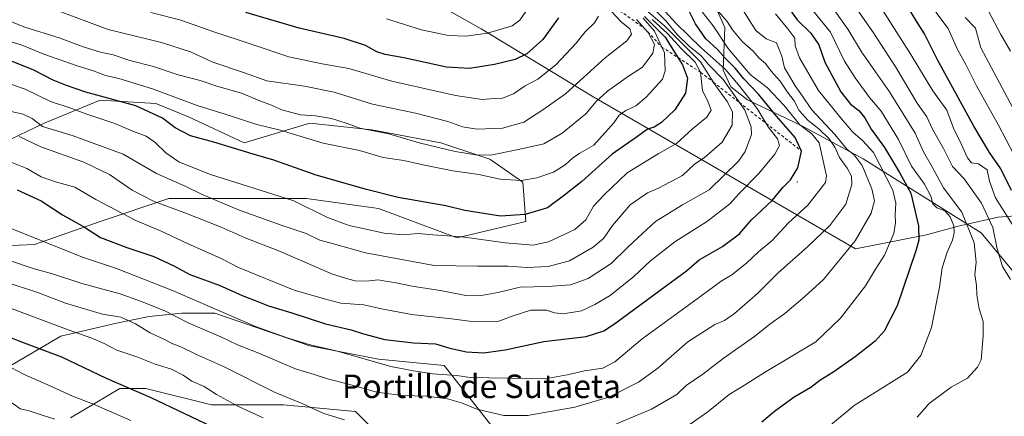
# Model space of a CAD drawing. Units: metres. Extents: x 630974 to 634422, y 4748187 to 4750566.
# Drawn here: x 631598 to 631934, y 4749956 to 4750091 of the extents above; entities that cross this region are included whole.
import ezdxf
from ezdxf.enums import TextEntityAlignment as Align

# ---------------------------------------------------------------- set-up
doc = ezdxf.new("R2010")
doc.units = ezdxf.units.M
doc.header["$MEASUREMENT"] = 0
doc.linetypes.add('DGN Style 2', pattern=[1.648017, 0.98881, -0.659207])
for name, color, linetype, lineweight in [('Arbolado forestal CxS', 92, 'Continuous', 0), ('Centroide de Edificación ligera', 7, 'Continuous', 0), ('Curva de nivel maestra', 30, 'Continuous', 30), ('Curva de nivel normal', 30, 'Continuous', 0), ('Entidad de ámbito territorial', 7, 'Continuous', 0), ('Entidad de ámbito territorial CxS', 92, 'Continuous', 0), ('Escarpado lineal', 30, 'DGN Style 2', 0), ('Matorral CxS', 135, 'Continuous', 0), ('Texto cartográfico', 7, 'Continuous', 0)]:
    doc.layers.add(name, color=color, linetype=linetype, lineweight=lineweight)
doc.styles.add('Style-Arial', font='txt')

# ---------------------------------------------------------------- blocks, each defined once
blk = doc.blocks.new('*U9')
at = {"layer": 'Matorral CxS', "color": 135, "linetype": 'Continuous', "lineweight": 0}
for points in [[(631835.0861, 4750095.7223, 841.2221), (631838.2931, 4750088.7511, 842.6857), (631837.7227, 4750074.1393, 858.0393), (631840.2885, 4750068.4353, 860.7614), (631846.0255, 4750064.0161, 857.3983), (631864.4845, 4750055.2119, 845.1648), (631885.4953, 4750043.8785, 834.4353), (631925.6229, 4750018.6627, 813.6436), (631946.0585, 4749993.9883, 806.0529)], [(631615.3395, 4749955.5805, 816.4743), (631632.0871, 4749965.6285, 824.5123), (631641.0191, 4749965.6283, 826.1849), (631663.3489, 4749960.0453, 828.2778), (631687.9119, 4749960.0449, 834.1012), (631712.4747, 4749957.8113, 836.9484), (631723.6395, 4749946.6463, 833.1533)], [(631759.3675, 4749952.2279, 838.8439), (631742.6205, 4749973.4413, 847.3958), (631720.2905, 4749975.6747, 846.8231), (631696.8443, 4749980.1413, 845.527), (631664.4661, 4749991.3067, 844.6202), (631653.3011, 4749991.3071, 841.4384), (631642.1363, 4749990.1907, 838.0781), (631630.9713, 4749987.9581, 834.6548), (631611.9907, 4749983.4925, 828.68), (631593.0099, 4749972.3283, 819.1856)], [(631576.2635, 4750013.6385, 838.3328), (631603.0595, 4750014.7541, 844.1216), (631625.3897, 4750022.5691, 852.1063), (631648.8363, 4750030.3839, 862.1018), (631672.2827, 4750030.3833, 867.5118), (631695.7291, 4750030.3829, 871.1635), (631720.2919, 4750027.0329, 873.4736), (631747.0875, 4750016.9839, 870.7951), (631770.5341, 4750022.5659, 875.0272), (631769.4181, 4750035.9635, 880.6141), (631758.2533, 4750043.7791, 885.5308), (631741.5059, 4750049.3619, 886.7333), (631718.0595, 4750053.8283, 885.5081), (631696.8461, 4750056.0619, 883.8146), (631674.5161, 4750049.3635, 876.6147), (631655.5359, 4750058.2957, 877.6589), (631644.3709, 4750062.7619, 877.7362), (631625.3907, 4750063.8789, 874.5623), (631606.4099, 4750056.0639, 865.5758), (631580.7303, 4750043.7831, 854.0635)]]:
    blk.add_polyline3d(points, dxfattribs=at)

msp = doc.modelspace()

# ---------------------------------------------------------------- linework, layer by layer
at = {"layer": 'Arbolado forestal CxS', "color": 92, "linetype": 'Continuous', "lineweight": 0}
for points in [[(631946.0585, 4749993.9883, 806.0529), (631925.6229, 4750018.6627, 813.6436), (631885.4953, 4750043.8785, 834.4353), (631864.4845, 4750055.2119, 845.1648), (631846.0255, 4750064.0161, 857.3983), (631840.2885, 4750068.4353, 860.7614), (631837.7227, 4750074.1393, 858.0393), (631838.2931, 4750088.7511, 842.6857), (631835.0861, 4750095.7223, 841.2221)], [(631835.0861, 4750095.7223, 841.2221), (631838.2931, 4750088.7511, 842.6857), (631837.7227, 4750074.1393, 858.0393), (631840.2885, 4750068.4353, 860.7614), (631846.0255, 4750064.0161, 857.3983), (631864.4845, 4750055.2119, 845.1648), (631885.4953, 4750043.8785, 834.4353), (631925.6229, 4750018.6627, 813.6436), (631946.0585, 4749993.9883, 806.0529)], [(631580.7303, 4750043.7831, 854.0635), (631606.4099, 4750056.0639, 865.5758), (631625.3907, 4750063.8789, 874.5623), (631644.3709, 4750062.7619, 877.7362), (631655.5359, 4750058.2957, 877.6589), (631674.5161, 4750049.3635, 876.6147), (631696.8461, 4750056.0619, 883.8146), (631718.0595, 4750053.8283, 885.5081), (631741.5059, 4750049.3619, 886.7333), (631758.2533, 4750043.7791, 885.5308), (631769.4181, 4750035.9635, 880.6141), (631770.5341, 4750022.5659, 875.0272), (631747.0875, 4750016.9839, 870.7951), (631720.2919, 4750027.0329, 873.4736), (631695.7291, 4750030.3829, 871.1635), (631672.2827, 4750030.3833, 867.5118), (631648.8363, 4750030.3839, 862.1018), (631625.3897, 4750022.5691, 852.1063), (631603.0595, 4750014.7541, 844.1216), (631576.2635, 4750013.6385, 838.3328)], [(631576.2635, 4750013.6385, 838.3328), (631603.0595, 4750014.7541, 844.1216), (631625.3897, 4750022.5691, 852.1063), (631648.8363, 4750030.3839, 862.1018), (631672.2827, 4750030.3833, 867.5118), (631695.7291, 4750030.3829, 871.1635), (631720.2919, 4750027.0329, 873.4736), (631747.0875, 4750016.9839, 870.7951), (631770.5341, 4750022.5659, 875.0272), (631769.4181, 4750035.9635, 880.6141), (631758.2533, 4750043.7791, 885.5308), (631741.5059, 4750049.3619, 886.7333), (631718.0595, 4750053.8283, 885.5081), (631696.8461, 4750056.0619, 883.8146), (631674.5161, 4750049.3635, 876.6147), (631655.5359, 4750058.2957, 877.6589), (631644.3709, 4750062.7619, 877.7362), (631625.3907, 4750063.8789, 874.5623), (631606.4099, 4750056.0639, 865.5758), (631580.7303, 4750043.7831, 854.0635)], [(631593.0099, 4749972.3283, 819.1856), (631611.9907, 4749983.4925, 828.68), (631630.9713, 4749987.9581, 834.6548), (631642.1363, 4749990.1907, 838.0781), (631653.3011, 4749991.3071, 841.4384), (631664.4661, 4749991.3067, 844.6202), (631696.8443, 4749980.1413, 845.527), (631720.2905, 4749975.6747, 846.8231), (631742.6205, 4749973.4413, 847.3958), (631759.3675, 4749952.2279, 838.8439)], [(631759.3675, 4749952.2279, 838.8439), (631742.6205, 4749973.4413, 847.3958), (631720.2905, 4749975.6747, 846.8231), (631696.8443, 4749980.1413, 845.527), (631664.4661, 4749991.3067, 844.6202), (631653.3011, 4749991.3071, 841.4384), (631642.1363, 4749990.1907, 838.0781), (631630.9713, 4749987.9581, 834.6548), (631611.9907, 4749983.4925, 828.68), (631593.0099, 4749972.3283, 819.1856)], [(631723.6395, 4749946.6463, 833.1533), (631712.4747, 4749957.8113, 836.9484), (631687.9119, 4749960.0449, 834.1012), (631663.3489, 4749960.0453, 828.2778), (631641.0191, 4749965.6283, 826.1849), (631632.0871, 4749965.6285, 824.5123), (631615.3395, 4749955.5805, 816.4743)], [(631615.3395, 4749955.5805, 816.4743), (631632.0871, 4749965.6285, 824.5123), (631641.0191, 4749965.6283, 826.1849), (631663.3489, 4749960.0453, 828.2778), (631687.9119, 4749960.0449, 834.1012), (631712.4747, 4749957.8113, 836.9484), (631723.6395, 4749946.6463, 833.1533)]]:
    msp.add_polyline3d(points, dxfattribs=at)
at = {"layer": 'Centroide de Edificación ligera', "color": 7, "linetype": 'Continuous', "lineweight": 0}
msp.add_point((631863, 4750036, 850.5213), dxfattribs=at)
at = {"layer": 'Curva de nivel maestra', "color": 30, "linetype": 'Continuous', "lineweight": 30, "flags": 128}
for points, elevation in [([(631859.58, 4750096.1001), (631862.91, 4750091.3601), (631867.65, 4750086.8001), (631870.38, 4750082.7801), (631872.41, 4750076.9401), (631877.86, 4750066.7801), (631881.15, 4750062.5301), (631883.97, 4750060.3901), (631885.97, 4750057.9401), (631888.22, 4750054.0801), (631892.75, 4750047.7601), (631897.81, 4750039.2801), (631901.68, 4750032.2201), (631904.33, 4750021.1101), (631904.41, 4750016.2401), (631903.43, 4750012.5501), (631897.07, 4749993.8001), (631892.63, 4749985.1701), (631889.5, 4749981.8001), (631882.72, 4749976.4501), (631875.07, 4749971.1201), (631870.68, 4749968.3701), (631867.6, 4749965.9201), (631861.91, 4749962.6701), (631855.24, 4749957.7901), (631850.9, 4749954.1401)], 825), ([(631935.94, 4750033.1601), (631932.32, 4750040.5301), (631928.51, 4750046.1401), (631923.2, 4750055.0701), (631910.73, 4750077.6901), (631906.29, 4750086.6001), (631903.56, 4750090.8401), (631900.39, 4750096.0401)], 800), ([(631810.87, 4750092.5001), (631817.94, 4750085.3701), (631822.3257, 4750078.4636), (631823.89, 4750076.0001), (631825.59, 4750071.4801), (631824.88, 4750066.3701), (631821.24, 4750060.6801), (631816.77, 4750056.3701), (631814.18, 4750054.7601), (631811.94, 4750054.0601), (631808.56, 4750051.4901), (631799.9, 4750045.4801), (631789.52, 4750036.2401), (631783.61, 4750031.5501), (631777.83, 4750027.2001), (631770.24, 4750024.9301), (631761.91, 4750024.3901), (631749.66, 4750026.3301), (631743.18, 4750027.8901), (631726.99, 4750030.7501), (631716.24, 4750033.5001), (631699, 4750038.3601), (631684.61, 4750043.4501), (631677.57, 4750045.4801), (631664.19, 4750049.5801), (631656.27, 4750051.7801), (631650.94, 4750054.4701), (631646.68, 4750057.7501), (631637.58, 4750062.0401), (631620.52, 4750066.7101), (631614.02, 4750068.9101), (631609.44, 4750070.7401), (631602.64, 4750074.2901), (631594.27, 4750077.5601)], 875), ([(631597.17, 4750033.3201), (631605.3, 4750029.6601), (631612.65, 4750024.8601), (631620.06, 4750020.6001), (631625.6, 4750017.1201), (631634.52, 4750013.7001), (631643.73, 4750010.6101), (631650.59, 4750007.4701), (631655.96, 4750004.5101), (631665.99, 4750000.8701), (631673.87, 4749997.3201), (631678.29, 4749995.6901), (631682.83, 4749993.8301), (631690.72, 4749991.4801), (631702.27, 4749987.6601), (631711.01, 4749985.6201), (631715.16, 4749984.2201), (631722.45, 4749982.3301), (631732.25, 4749981.2501), (631739.67, 4749980.8701), (631744.57, 4749979.4001), (631750.24, 4749978.1701), (631756.2, 4749977.8201), (631763.43, 4749978.8001), (631776.65, 4749981.6701), (631791.02, 4749983.3501), (631797.12, 4749985.3201), (631800.68, 4749987.6301), (631816.24, 4749999.1801), (631825.24, 4750005.7601), (631829.57, 4750009.4601), (631837.5, 4750014.0501), (631843.27, 4750018.4101), (631847.36, 4750023.1201), (631854.38, 4750029.7801), (631858.04, 4750034.1201), (631860.66, 4750036.7801), (631863.2, 4750040.9001), (631864.43, 4750046.6001), (631862.32, 4750051.2401), (631855.91, 4750058.4501), (631849.74, 4750065.9501), (631844.81, 4750071.1501), (631841.88, 4750074.7801), (631838.47, 4750078.2501), (631835.8, 4750081.1501), (631831.85, 4750084.8201), (631828.27, 4750089.9401), (631826.19, 4750094.2201)], 850), ([(631781.57, 4750092.0201), (631776.24, 4750084.6601), (631770.81, 4750079.7101), (631766.87, 4750077.7901), (631759.82, 4750076.0901), (631751.24, 4750074.7201), (631743.48, 4750075.1301), (631728.88, 4750078.3601), (631722.53, 4750079.5101), (631719.73, 4750080.4601), (631715.86, 4750082.5901), (631708.57, 4750084.9501), (631693.28, 4750088.4601), (631675.07, 4750093.8401)], 900), ([(631665.76, 4749951.5201), (631642.86, 4749962.4601), (631627.59, 4749969.0601), (631612.43, 4749976.3101), (631597.82, 4749981.7801), (631589.2, 4749985.1601), (631579.24, 4749988.8001), (631572.57, 4749991.6001), (631562.91, 4749994.7301), (631535.91, 4750004.5901), (631519.57, 4750010.2101), (631512.91, 4750012.8301), (631509.58, 4750014.6801), (631504.55, 4750016.7901), (631499.3, 4750019.8801), (631491.73, 4750023.0801), (631477.49, 4750027.7401), (631449.26, 4750031.8101), (631429.42, 4750033.5401), (631415.7, 4750035.7901)], 825)]:
    msp.add_lwpolyline(points, dxfattribs=dict(at, elevation=elevation))
at = {"layer": 'Curva de nivel normal', "color": 30, "linetype": 'Continuous', "lineweight": 0, "flags": 128}
for points, elevation in [([(631814.33, 4750098.21), (631821.7, 4750090.08), (631830.21, 4750081.76), (631838.44, 4750074.48), (631842.96, 4750069.17), (631849.35, 4750061.12), (631852.3949, 4750056.002), (631853.11, 4750054.8), (631856.3, 4750050.78), (631856.96, 4750048.45), (631855.39, 4750045.55), (631849.91, 4750038.98), (631843.22, 4750032.08), (631839.96, 4750028.58), (631832.36, 4750022.7), (631821.24, 4750015.64), (631812.93, 4750009.18), (631807.34, 4750003.81), (631799.19, 4749997.32), (631793.95, 4749994.32), (631789.5, 4749992.14), (631783.24, 4749991.14), (631780.24, 4749991.38), (631777.57, 4749992.32), (631772.15, 4749992.3), (631766.16, 4749990.44), (631760.91, 4749988.5), (631752.99, 4749988.38), (631745.17, 4749989.34), (631731.54, 4749990.82), (631721.28, 4749992.75), (631715.23, 4749994.17), (631707.5, 4749994.71), (631702.2, 4749996.08), (631691.6, 4749999.14), (631672.58, 4750006.94), (631666.62, 4750009.92), (631655.24, 4750015.05), (631645.99, 4750019.42), (631637.59, 4750022.89), (631623.98, 4750030.1), (631616.78, 4750034.32), (631610.2, 4750036.08), (631605.29, 4750037.84), (631600.42, 4750040.63), (631594.75, 4750042.96)], 855), ([(631796.35, 4750097.67), (631803.01, 4750090.65), (631805.96, 4750088.2), (631806.52, 4750086.44), (631804.95, 4750084.12), (631797.48, 4750078.34), (631784.06, 4750066.11), (631776.24, 4750060.59), (631769.83, 4750056.45), (631762.58, 4750054.37), (631753.94, 4750054.08), (631748.94, 4750054.87), (631743.88, 4750056.7), (631732.86, 4750059.55), (631718.2, 4750062.54), (631705.22, 4750066.66), (631695.08, 4750068.76), (631682.24, 4750070.54), (631674.63, 4750073.21), (631663.88, 4750076.84), (631656.22, 4750080.42), (631646.38, 4750083.59), (631628.14, 4750088.01), (631610.6, 4750094.59)], 890), ([(631772.28, 4750096.76), (631768.5, 4750091.25), (631765.88, 4750089.31), (631757.43, 4750086.75), (631750.2, 4750085.77), (631744.16, 4750085.93), (631734.99, 4750087.88), (631723.02, 4750091.67)], 905), ([(631808.22, 4750091.43), (631810.9516, 4750088.4117), (631812.22, 4750087.01), (631814.33, 4750082.9), (631813.81, 4750079.94), (631810.28, 4750075.23), (631805.43, 4750072.13), (631798.33, 4750067.04), (631794.43, 4750063.42), (631790.91, 4750059.32), (631782.92, 4750052.63), (631776.57, 4750049), (631770.02, 4750047.56), (631758.51, 4750045.18), (631753.49, 4750045.26), (631746.43, 4750046.44), (631734.19, 4750049.43), (631723.75, 4750052.42), (631713.92, 4750054.4), (631709.58, 4750055.96), (631704.3, 4750057.68), (631698.83, 4750058.61), (631693.74, 4750058.95), (631687.37, 4750060.58), (631683.85, 4750062.22), (631679.88, 4750063.73), (631673.56, 4750066.32), (631665.24, 4750068.73), (631659.54, 4750070.63), (631651.98, 4750072.56), (631643.57, 4750075.45), (631635.6, 4750077.48), (631629.9, 4750079.44), (631625.57, 4750080.32), (631619.94, 4750081.97), (631611.78, 4750085.03), (631599.37, 4750088.9), (631587.49, 4750093.86)], 885), ([(631592.11, 4750060.76), (631599.23, 4750059.16), (631602.29, 4750057.72), (631605.78, 4750054.93), (631616.18, 4750051.72), (631633.32, 4750045.53), (631644.67, 4750038.88), (631654.39, 4750034.61), (631660.2, 4750031.78), (631672.63, 4750026.52), (631687.1, 4750021.34), (631695.62, 4750018.51), (631700.24, 4750016.22), (631704.9, 4750015), (631715.86, 4750011.9), (631739.2, 4750007.59), (631754.08, 4750007.34), (631764.33, 4750007.38), (631770.94, 4750006.9), (631778.06, 4750007.18), (631785.42, 4750009.2), (631793.44, 4750013.78), (631797, 4750016.78), (631800.02, 4750021.22), (631806.07, 4750028.27), (631811.91, 4750032.39), (631815.91, 4750034.02), (631823.91, 4750038.25), (631827.91, 4750042.15), (631831.24, 4750044.3), (631837.44, 4750049.62), (631840.8, 4750055.44), (631840.87, 4750059.98), (631839.15, 4750063.45), (631834.3732, 4750070.0806), (631834.28, 4750070.21), (631830, 4750076.97), (631817.81, 4750089.15), (631811.36, 4750094.68)], 865), ([(631594.56, 4750009.31), (631602.97, 4750006.45), (631609.17, 4750004.74), (631619.24, 4750001.42), (631632.24, 4749997.9), (631639.21, 4749995.36), (631647.42, 4749992.16), (631655.47, 4749988.06), (631666.53, 4749983.25), (631672.24, 4749980.5), (631678.93, 4749977.91), (631692.03, 4749972.31), (631698.34, 4749970.39), (631702.93, 4749968.9), (631710.51, 4749967.02), (631719.64, 4749964.42), (631728.3, 4749963.21), (631736.73, 4749962.99), (631743.76, 4749962.14), (631748.54, 4749960.71), (631753.76, 4749958.57), (631762.94, 4749956.42), (631771.07, 4749956.38), (631787.21, 4749959.24), (631798.73, 4749962.69), (631808.91, 4749967.77), (631815.52, 4749972.62), (631825.67, 4749981.58), (631834.85, 4749987.48), (631838.24, 4749988.84), (631841.57, 4749991.16), (631849.42, 4749997.99), (631856.47, 4750005.1), (631866.52, 4750013.89), (631874.11, 4750021.21), (631879.56, 4750028.51), (631881.61, 4750035.14), (631881.46, 4750038), (631880, 4750040.77), (631877.32, 4750044.43), (631875.84, 4750047.93), (631873.9, 4750050.75), (631870.34, 4750054.21), (631866.65, 4750057.01), (631863.67, 4750060.4), (631861.98, 4750063.69), (631859.7, 4750066.68), (631857.17, 4750070.36), (631854.09, 4750073.77), (631852.18, 4750076.39), (631850.01, 4750078.22), (631847.9, 4750080.62), (631844.29, 4750083.82), (631840.95, 4750087.96), (631839.09, 4750090.78), (631836.1, 4750094.18)], 840), ([(631595.13, 4750020.13), (631619.41, 4750010.38), (631630.97, 4750006.56), (631650.07, 4749999.04), (631678.42, 4749986.77), (631689.12, 4749982.93), (631696.99, 4749980.57), (631705.84, 4749978.5), (631724.49, 4749973.18), (631732.21, 4749971.65), (631738.7, 4749970.58), (631746.88, 4749970.09), (631751.51, 4749969.38), (631777.07, 4749968.98), (631784.53, 4749970.31), (631790.45, 4749971.68), (631796.77, 4749972.57), (631800.85, 4749974.7), (631810.15, 4749982.6), (631830.08, 4749997.12), (631837.01, 4750002.26), (631840.66, 4750004.33), (631845.74, 4750008.34), (631849.8, 4750012.27), (631854.41, 4750016.06), (631860.01, 4750022.1), (631866.54, 4750028.1), (631872.58, 4750035.86), (631872.97, 4750038.13), (631870.42, 4750049.37), (631867.97, 4750052.46), (631863.86, 4750055.48), (631858.46, 4750062.2), (631852.88, 4750068.14), (631846.89, 4750072.63), (631839.39, 4750081.57), (631834.32, 4750089.28), (631830.55, 4750094.1)], 845), ([(631813.65, 4750095.54), (631818.27, 4750090.81), (631822.06, 4750086.27), (631826.13, 4750082.34), (631830.22, 4750079.09), (631832.7, 4750076.1), (631837.77, 4750070.95), (631843.2451, 4750063.1499), (631845.07, 4750060.55), (631847.32, 4750054.79), (631847.35, 4750052.17), (631845.2, 4750046.42), (631842.93, 4750043.16), (631832.91, 4750033.4), (631823.83, 4750028.28), (631814.62, 4750022.51), (631808.81, 4750017.12), (631805.17, 4750013.74), (631799.59, 4750008.3), (631791.73, 4750003.15), (631785.7, 4750001.03), (631777.91, 4750000.41), (631768.57, 4750000.19), (631760.91, 4749998.4), (631755.91, 4749997.42), (631750, 4749997.29), (631741.96, 4749998.9), (631731.78, 4750000.55), (631726.27, 4750001.67), (631722.64, 4750002.19), (631720.14, 4750002.63), (631716.07, 4750002.28), (631712.37, 4750002.35), (631710.2, 4750002.87), (631704.57, 4750004.66), (631686.57, 4750012.44), (631674.87, 4750016.96), (631666.66, 4750020.63), (631654.33, 4750025.54), (631643.82, 4750029.37), (631636.32, 4750033.3), (631628.62, 4750038.6), (631619.92, 4750042.81), (631605.17, 4750048), (631597.81, 4750051.59)], 860), ([(631795.29, 4750092.57), (631793.92, 4750090.24), (631790.69, 4750087.26), (631787.59, 4750083.36), (631780.66, 4750075.96), (631774.57, 4750071.06), (631770.24, 4750068.84), (631766.24, 4750066.14), (631762.57, 4750064.61), (631759.82, 4750064.5), (631755.56, 4750064.17), (631746.52, 4750065.5), (631724.86, 4750070.44), (631710.17, 4750074.72), (631701.09, 4750076.3), (631689.68, 4750078.73), (631676.6, 4750083.14), (631664.51, 4750087.11), (631652.54, 4750091.3), (631642.67, 4750093.77)], 895), ([(631788.92, 4749948.38), (631813.29, 4749958.6), (631821.95, 4749963.54), (631825.15, 4749966.64), (631830.75, 4749970.56), (631837.69, 4749975.87), (631848.44, 4749983.4), (631853.69, 4749987.56), (631858.77, 4749991.19), (631865.57, 4749996.97), (631871.91, 4750002.82), (631882.67, 4750015.93), (631888.16, 4750025.43), (631889.26, 4750029.58), (631888.36, 4750033.74), (631885.06, 4750041.66), (631882.32, 4750045.24), (631880.02, 4750047.1), (631875.78, 4750052.25), (631867.84, 4750060.73), (631864.79, 4750065.25), (631862.54, 4750068.42), (631858.67, 4750074.95), (631857.73, 4750078.88), (631855.86, 4750083.46), (631852.43, 4750084.79), (631848.84, 4750087.64), (631844.18, 4750095.04)], 835), ([(631855.54, 4750093.41), (631859.72, 4750088.26), (631862.16, 4750085.04), (631862.32, 4750082.48), (631863.72, 4750078.42), (631870.2, 4750067.23), (631877.52, 4750058.22), (631881.94, 4750052.98), (631885.31, 4750050.12), (631888.91, 4750046.12), (631895.53, 4750033.2), (631896.54, 4750028.77), (631896.29, 4750024.86), (631896.44, 4750022.12), (631895.92, 4750018.46), (631892.75, 4750011.13), (631889.61, 4750006.29), (631886.18, 4750000.65), (631882.37, 4749995.6), (631877.69, 4749989.58), (631869.35, 4749981.53), (631851.8, 4749971.14), (631844.98, 4749966.74), (631839.76, 4749963.61), (631832.54, 4749957.66), (631820.49, 4749949.22)], 830), ([(631874.34, 4749953.12), (631882.4, 4749959.84), (631900.56, 4749971.16), (631905.06, 4749976.86), (631908.68, 4749986.44), (631911.42, 4750000.2), (631912.39, 4750006.78), (631914.12, 4750012.12), (631915.91, 4750016.16), (631916.47, 4750018.68), (631916.34, 4750021.07), (631915.08, 4750024.18), (631913.22, 4750026.23), (631910.58, 4750027.23), (631909.2, 4750028.64), (631908.48, 4750031.22), (631906.34, 4750035.29), (631901.92, 4750041.42), (631897.53, 4750050.48), (631891.6, 4750060.15), (631887.62, 4750064.82), (631882.74, 4750071.58), (631879.06, 4750077.24), (631874.26, 4750087.06), (631868.26, 4750094.45)], 820), ([(631903.86, 4749955.87), (631907.96, 4749960.48), (631915.45, 4749966.12), (631920.96, 4749969.18), (631924.45, 4749972.91), (631925.63, 4749975.38), (631926.36, 4749983.5), (631926.28, 4749988.44), (631924.92, 4749992.74), (631924.16, 4749997.62), (631924.04, 4750000.78), (631923.46, 4750004.46), (631923.9, 4750008.74), (631923.28, 4750015.28), (631919.09, 4750025.7), (631912.79, 4750034.1), (631909.08, 4750040.95), (631906.01, 4750046.31), (631903.14, 4750052.71), (631894.42, 4750066.78), (631884.9, 4750080.45), (631880.17, 4750088.16), (631875.84, 4750094.37)], 815), ([(631935.62, 4750002.82), (631932.96, 4750007.17), (631931.05, 4750013.26), (631929.68, 4750020.55), (631925.74, 4750028.76), (631919.84, 4750037.11), (631915.91, 4750041.27), (631912.8, 4750047.43), (631909.04, 4750054.06), (631907.11, 4750058.24), (631903.88, 4750062.9), (631896.7, 4750074.91), (631888.97, 4750086.85), (631883.61, 4750094.49)], 810), ([(631936.2, 4750021.67), (631930.58, 4750030.6), (631928.48, 4750036.33), (631927.7, 4750040.14), (631924.69, 4750042.21), (631922.38, 4750042.59), (631921.04, 4750044.25), (631918.88, 4750049.09), (631916.22, 4750054.43), (631913.98, 4750060.52), (631909.22, 4750067.1), (631901.71, 4750079.55), (631892.13, 4750094.5)], 805), ([(631936.8, 4750045.46), (631931.5, 4750055.46), (631924.08, 4750068.79), (631920.37, 4750076.12), (631917.6, 4750081.2), (631914.41, 4750088.4), (631910.16, 4750093.93)], 795), ([(631935.64, 4750080.69), (631932.4, 4750086.35), (631928.24, 4750094.02)], 785), ([(631813.58, 4750091.46), (631818.81, 4750086.69), (631823.41, 4750081.5), (631828.24, 4750076.94), (631830.06, 4750073.4501), (631830.68, 4750067.23), (631832.64, 4750063.23), (631833.63, 4750060.56), (631832.18, 4750058.12), (631827.31, 4750054.12), (631821.81, 4750049.12), (631815.53, 4750045.63), (631805.03, 4750039.16), (631797.22, 4750031.63), (631793.5, 4750027.78), (631790.93, 4750023.12), (631787.24, 4750019.84), (631778.24, 4750015.64), (631773.03, 4750014.49), (631763.43, 4750015.28), (631748.83, 4750017.37), (631738.75, 4750018.02), (631733.81, 4750018.47), (631728.57, 4750018.02), (631722.24, 4750018.62), (631710.32, 4750021.23), (631702.92, 4750023.98), (631691.43, 4750029.64), (631662.7, 4750038.74), (631652.24, 4750042.95), (631647.8, 4750046.02), (631644.08, 4750049.63), (631641.08, 4750051.63), (631636.74, 4750053.28), (631630.41, 4750055.95), (631620.84, 4750059.19), (631615.49, 4750061.24), (631608.49, 4750063.5), (631599.83, 4750067.71), (631583.72, 4750073.26)], 870), ([(631810.42, 4750091.89), (631814.28, 4750087.46), (631816.7869, 4750082.0539), (631817.73, 4750080.02), (631817.93, 4750073.92), (631817.01, 4750071.06), (631811.49, 4750065), (631807.98, 4750062.02), (631804.6, 4750060.44), (631802.35, 4750058.84), (631800.42, 4750056.22), (631793.68, 4750048.64), (631788.94, 4750045.9), (631786.37, 4750044.2), (631783.94, 4750041.83), (631779.91, 4750039.43), (631774.24, 4750037.42), (631768.91, 4750036.51), (631761.71, 4750036.99), (631754.48, 4750038.54), (631745.63, 4750039.83), (631735.43, 4750041.87), (631728.92, 4750043.39), (631721.83, 4750044.37), (631713.84, 4750046.72), (631701.39, 4750049.27), (631686.73, 4750053.67), (631678.81, 4750055.61), (631668.37, 4750059.09), (631658.45, 4750062.12), (631643.29, 4750067.84), (631631.84, 4750071.32), (631627.28, 4750072.39), (631622.85, 4750074.1), (631617.91, 4750075.56), (631606.24, 4750079.65), (631598.57, 4750082.78), (631587.24, 4750086.08)], 880), ([(631946.51, 4750042.38), (631925.54, 4750081.75), (631923.76, 4750088.47), (631920.24, 4750092.12)], 790), ([(631415.11, 4750018.99), (631445.53, 4750013.54), (631458.23, 4750010.96), (631472.93, 4750007.6), (631485.83, 4750003.04), (631498.76, 4749999.14), (631518.69, 4749991.81), (631531.12, 4749988.14), (631542.87, 4749984.08), (631551.46, 4749980.3), (631558.74, 4749977.8), (631568.17, 4749974.01), (631579.46, 4749969.67), (631589.03, 4749964.9), (631593.39, 4749961.94), (631596.06, 4749960.26), (631598.17, 4749958.72), (631600.92, 4749958.12), (631605.66, 4749956.54), (631610.04, 4749955.22)], 815), ([(631593.32, 4750001.88), (631603.87, 4749998.48), (631613.65, 4749994.75), (631626.24, 4749990.96), (631632.47, 4749989.92), (631637.5, 4749987.7), (631642.43, 4749984.64), (631647.41, 4749982.32), (631650.2, 4749980.88), (631652.91, 4749979.86), (631658.31, 4749977.23), (631667.46, 4749973.17), (631685.03, 4749964.24), (631694.5, 4749960.36), (631701.7, 4749957.16), (631708.75, 4749954.98)], 835), ([(631680.93, 4749955.66), (631672.57, 4749959.44), (631665.06, 4749963.64), (631660.85, 4749966.29), (631656.69, 4749968.09), (631653.75, 4749970.22), (631649.79, 4749972.19), (631644.22, 4749973.89), (631637.94, 4749976.48), (631631.15, 4749978.73), (631626.82, 4749981.03), (631622.63, 4749982.84), (631614.48, 4749985.65), (631595.44, 4749992.8)], 830), ([(631588.65, 4749976.08), (631599.52, 4749970.46), (631608.89, 4749966.36), (631615.96, 4749963.02), (631623.11, 4749960.32), (631635.94, 4749954.77)], 820)]:
    msp.add_lwpolyline(points, dxfattribs=dict(at, elevation=elevation))
at = {"layer": 'Entidad de ámbito territorial', "color": 7, "linetype": 'Continuous', "lineweight": 0, "flags": 128}
msp.add_lwpolyline([(631400.659, 4750259.478), (631447.961, 4750241.667), (631492.009, 4750226.523), (631503.665, 4750222.305), (631518.93, 4750216.485), (631529.542, 4750212.777), (631541.997, 4750207.221), (631555.323, 4750200.43), (631570.769, 4750192.118), (631587.105, 4750182.659), (631602.577, 4750174.392), (631631.692, 4750158.157), (631656.231, 4750144.274), (631711.437, 4750113.078), (631755.286, 4750088.28), (631793.123, 4750065.271), (631882.774, 4750013.301), (631906.967, 4750018.063), (631917.77, 4750020.94), (631920.83, 4750021.626), (631931.443, 4750024.006), (631940.322, 4750024.763)], dxfattribs=at)
at = {"layer": 'Entidad de ámbito territorial CxS', "color": 92, "linetype": 'Continuous', "lineweight": 0, "flags": 128}
msp.add_lwpolyline([(631400.659, 4750259.478), (631447.961, 4750241.667), (631492.009, 4750226.523), (631503.665, 4750222.305), (631518.93, 4750216.485), (631529.542, 4750212.777), (631541.997, 4750207.221), (631555.323, 4750200.43), (631570.769, 4750192.118), (631587.105, 4750182.659), (631602.577, 4750174.392), (631631.692, 4750158.157), (631656.231, 4750144.274), (631711.437, 4750113.078), (631755.286, 4750088.28), (631793.123, 4750065.271), (631882.774, 4750013.301), (631906.967, 4750018.063), (631917.77, 4750020.94), (631920.83, 4750021.626), (631931.443, 4750024.006), (631940.322, 4750024.763)], dxfattribs=at)
at = {"layer": 'Escarpado lineal', "color": 30, "linetype": 'DGN Style 2', "lineweight": 0}
msp.add_polyline3d([(631802.5298, 4750094.3858, 884.5959), (631810.9516, 4750088.4117, 883.9431), (631816.7869, 4750082.0539, 883.104), (631822.3257, 4750078.4636, 875.6509), (631830.06, 4750073.4501, 870.4077), (631834.3732, 4750070.0806, 866.7658), (631843.2451, 4750063.1499, 861.6269), (631852.3949, 4750056.002, 856.4423), (631864.43, 4750046.6001, 851.5679)], dxfattribs=at)
at = {"layer": 'Matorral CxS', "color": 135, "linetype": 'Continuous', "lineweight": 0}
for points in [[(631835.0861, 4750095.7223, 841.2221), (631838.2931, 4750088.7511, 842.6857), (631837.7227, 4750074.1393, 858.0393), (631840.2885, 4750068.4353, 860.7614), (631846.0255, 4750064.0161, 857.3983), (631864.4845, 4750055.2119, 845.1648), (631885.4953, 4750043.8785, 834.4353), (631925.6229, 4750018.6627, 813.6436), (631946.0585, 4749993.9883, 806.0529)], [(631576.2635, 4750013.6385, 838.3328), (631603.0595, 4750014.7541, 844.1216), (631625.3897, 4750022.5691, 852.1063), (631648.8363, 4750030.3839, 862.1018), (631672.2827, 4750030.3833, 867.5118), (631695.7291, 4750030.3829, 871.1635), (631720.2919, 4750027.0329, 873.4736), (631747.0875, 4750016.9839, 870.7951), (631770.5341, 4750022.5659, 875.0272), (631769.4181, 4750035.9635, 880.6141), (631758.2533, 4750043.7791, 885.5308), (631741.5059, 4750049.3619, 886.7333), (631718.0595, 4750053.8283, 885.5081), (631696.8461, 4750056.0619, 883.8146), (631674.5161, 4750049.3635, 876.6147), (631655.5359, 4750058.2957, 877.6589), (631644.3709, 4750062.7619, 877.7362), (631625.3907, 4750063.8789, 874.5623), (631606.4099, 4750056.0639, 865.5758), (631580.7303, 4750043.7831, 854.0635)], [(631759.3675, 4749952.2279, 838.8439), (631742.6205, 4749973.4413, 847.3958), (631720.2905, 4749975.6747, 846.8231), (631696.8443, 4749980.1413, 845.527), (631664.4661, 4749991.3067, 844.6202), (631653.3011, 4749991.3071, 841.4384), (631642.1363, 4749990.1907, 838.0781), (631630.9713, 4749987.9581, 834.6548), (631611.9907, 4749983.4925, 828.68), (631593.0099, 4749972.3283, 819.1856)], [(631615.3395, 4749955.5805, 816.4743), (631632.0871, 4749965.6285, 824.5123), (631641.0191, 4749965.6283, 826.1849), (631663.3489, 4749960.0453, 828.2778), (631687.9119, 4749960.0449, 834.1012), (631712.4747, 4749957.8113, 836.9484), (631723.6395, 4749946.6463, 833.1533)]]:
    msp.add_polyline3d(points, dxfattribs=at)

# ---------------------------------------------------------------- block references
msp.add_blockref('*U9', (0, 0), dxfattribs=at)

# ---------------------------------------------------------------- texts
at = {"layer": 'Texto cartográfico', "color": 7, "linetype": 'Continuous', "lineweight": 0, "style": 'Style-Arial'}
msp.add_text('Portillo de Sutaeta', height=8, dxfattribs=at).set_placement((631755.3801, 4749966.3711), align=Align.MIDDLE_CENTER)

doc.saveas('drawing.dxf')
